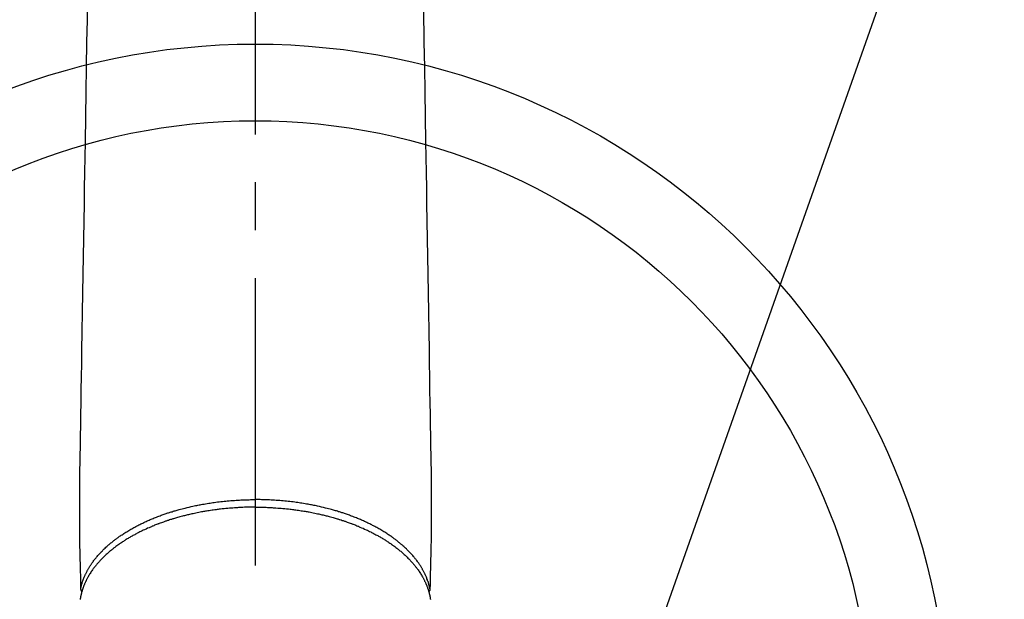
# Model space of a CAD drawing. Extents: x 55896 to 82369, y -33085 to -24215.
# Drawn here: x 71445 to 71573, y -26307 to -26231 of the extents above; entities that cross this region are included whole.
import ezdxf

# ---------------------------------------------------------------- set-up
doc = ezdxf.new("R2010")
doc.units = 0
doc.header["$LTSCALE"] = 50
doc.header["$MEASUREMENT"] = 0
doc.linetypes.add('CENTER2', pattern=[1.125, 0.75, -0.125, 0.125, -0.125])
doc.layers.get('0').update_dxf_attribs({"linetype": 'CONTINUOUS'})
doc.layers.add('150-機器', color=8, linetype='CONTINUOUS')
doc.layers.add('160-文字', color=254, linetype='CONTINUOUS')
doc.styles.add('KH001', font='txt')
doc.dimstyles.new('KH1xx030', dxfattribs={"dimscale": 30, "dimtxt": 2, "dimasz": 0.6, "dimexe": 0.3, "dimexo": 1.2, "dimgap": 0.5, "dimtad": 3, "dimdec": 1, "dimdsep": 46, "dimlunit": 6, "dimtxsty": 'KH001', "dimblk": 'DOT', "dimcen": 1, "dimdle": 1, "dimclrd": 256, "dimclre": 256, "dimclrt": 256, "dimadec": 0, "dimazin": 0, "dimtfac": 1, "dimtdec": 1, "dimtix": 1, "dimtmove": 2, "dimatfit": 3, "dimldrblk": 'CLOSEDBLANK', "dimfxl": 1, "dimtolj": 1, "dimtzin": 0, "dimlwd": -1, "dimlwe": -1, "dimarcsym": 0})

# ---------------------------------------------------------------- blocks, each defined once
blk = doc.blocks.new('F402_H')
at = {"layer": '150-機器', "color": 161, "linetype": 'CENTER2'}
blk.add_line((0, 136.03), (0, -355.42), dxfattribs=at)
at = {"layer": '150-機器', "color": 13, "linetype": 'Continuous'}
for points in [[(-21.93, -110.13), (-21.96, -111.56), (-21.98, -113), (-22.01, -114.43), (-22.06, -117.68), (-22.11, -120.93), (-22.17, -124.18), (-22.22, -127.43), (-22.25, -129.45), (-22.29, -131.46), (-22.32, -133.48), (-22.35, -135.5), (-22.39, -137.8), (-22.43, -140.1), (-22.46, -142.4), (-22.5, -144.7), (-22.54, -147.19), (-22.58, -149.68), (-22.63, -152.17), (-22.67, -154.66), (-22.69, -156.38), (-22.72, -158.09), (-22.75, -159.81), (-22.78, -161.53), (-22.8, -162.97), (-22.82, -164.4), (-22.85, -165.84), (-22.87, -167.28), (-22.89, -168.28), (-22.91, -169.27), (-22.93, -170.27), (-22.94, -171.27), (-22.94, -172.27), (-22.94, -173.26), (-22.94, -174.26), (-22.94, -175.25), (-22.94, -176.24), (-22.95, -177.23), (-22.95, -178.21), (-22.94, -179.2), (-22.93, -179.46), (-22.93, -179.72), (-22.92, -179.98), (-22.92, -180.24), (-22.9, -180.81), (-22.89, -181.38), (-22.88, -181.94), (-22.86, -182.51), (-22.85, -182.87), (-22.85, -183.22), (-22.84, -183.58), (-22.83, -183.94), (-22.83, -184.16), (-22.82, -184.39), (-22.81, -184.62), (-22.81, -184.84), (-22.81, -184.92), (-22.81, -185), (-22.8, -185.08), (-22.8, -185.16), (-22.8, -185.25), (-22.8, -185.34), (-22.8, -185.43), (-22.79, -185.53), (-22.79, -185.57), (-22.79, -185.62), (-22.79, -185.66), (-22.79, -185.71), (-22.79, -185.73), (-22.79, -185.75), (-22.79, -185.77), (-22.79, -185.79), (-22.79, -185.81), (-22.79, -185.83), (-22.79, -185.84), (-22.78, -185.86), (-22.78, -185.87), (-22.78, -185.88), (-22.78, -185.89), (-22.78, -185.9), (-22.77, -185.91), (-22.77, -185.92), (-22.77, -185.93), (-22.76, -185.94), (-22.76, -185.95), (-22.76, -185.97), (-22.75, -185.98), (-22.75, -185.99), (-22.74, -186), (-22.73, -186.01), (-22.73, -186.02), (-22.72, -186.03), (-22.72, -186.04), (-22.71, -186.04), (-22.71, -186.05), (-22.71, -186.05), (-22.7, -186.06), (-22.69, -186.07), (-22.68, -186.08), (-22.68, -186.09), (-22.67, -186.09), (-22.67, -186.09), (-22.67, -186.09), (-22.67, -186.1), (-22.66, -186.11), (-22.65, -186.11), (-22.64, -186.12), (-22.63, -186.13)], [(21.93, -110.13), (21.96, -111.56), (21.98, -113), (22.01, -114.43), (22.06, -117.68), (22.11, -120.93), (22.17, -124.18), (22.22, -127.43), (22.25, -129.45), (22.29, -131.46), (22.32, -133.48), (22.35, -135.5), (22.39, -137.8), (22.43, -140.1), (22.46, -142.4), (22.5, -144.7), (22.54, -147.19), (22.58, -149.68), (22.63, -152.17), (22.67, -154.66), (22.69, -156.38), (22.72, -158.09), (22.75, -159.81), (22.78, -161.53), (22.8, -162.97), (22.82, -164.4), (22.85, -165.84), (22.87, -167.28), (22.89, -168.28), (22.91, -169.27), (22.93, -170.27), (22.94, -171.27), (22.94, -172.27), (22.94, -173.26), (22.94, -174.26), (22.94, -175.25), (22.94, -176.24), (22.95, -177.23), (22.95, -178.21), (22.94, -179.2), (22.93, -179.46), (22.93, -179.72), (22.92, -179.98), (22.92, -180.24), (22.9, -180.81), (22.89, -181.38), (22.88, -181.94), (22.86, -182.51), (22.85, -182.87), (22.85, -183.22), (22.84, -183.58), (22.83, -183.94), (22.83, -184.16), (22.82, -184.39), (22.81, -184.62), (22.81, -184.84), (22.81, -184.92), (22.81, -185), (22.8, -185.08), (22.8, -185.16), (22.8, -185.25), (22.8, -185.34), (22.8, -185.43), (22.79, -185.53), (22.79, -185.57), (22.79, -185.62), (22.79, -185.66), (22.79, -185.71), (22.79, -185.73), (22.79, -185.75), (22.79, -185.77), (22.79, -185.79), (22.79, -185.81), (22.79, -185.83), (22.79, -185.84), (22.78, -185.86), (22.78, -185.87), (22.78, -185.88), (22.78, -185.89), (22.78, -185.9), (22.77, -185.91), (22.77, -185.92), (22.77, -185.93), (22.76, -185.94), (22.76, -185.95), (22.76, -185.97), (22.75, -185.98), (22.75, -185.99), (22.74, -186), (22.73, -186.01), (22.73, -186.02), (22.72, -186.03), (22.72, -186.04), (22.71, -186.04), (22.71, -186.05), (22.71, -186.05), (22.7, -186.06), (22.69, -186.07), (22.68, -186.08), (22.68, -186.09), (22.67, -186.09), (22.67, -186.09), (22.67, -186.09), (22.67, -186.1), (22.66, -186.11), (22.65, -186.11), (22.64, -186.12), (22.63, -186.13)], [(-22.79, -185.77), (-22.78, -185.72), (-22.76, -185.66), (-22.75, -185.6), (-22.74, -185.54), (-22.72, -185.48), (-22.71, -185.43), (-22.69, -185.37), (-22.68, -185.31), (-22.67, -185.28), (-22.66, -185.25), (-22.66, -185.22), (-22.65, -185.19), (-22.63, -185.13), (-22.61, -185.07), (-22.6, -185.02), (-22.58, -184.96), (-22.54, -184.83), (-22.49, -184.71), (-22.45, -184.58), (-22.4, -184.46), (-22.37, -184.36), (-22.33, -184.26), (-22.29, -184.17), (-22.24, -184.07), (-22.21, -184), (-22.18, -183.94), (-22.15, -183.87), (-22.12, -183.81), (-22.08, -183.72), (-22.04, -183.63), (-22, -183.55), (-21.95, -183.46), (-21.92, -183.4), (-21.88, -183.33), (-21.84, -183.27), (-21.81, -183.2), (-21.76, -183.13), (-21.72, -183.05), (-21.67, -182.98), (-21.63, -182.9), (-21.58, -182.82), (-21.52, -182.73), (-21.47, -182.65), (-21.42, -182.57), (-21.37, -182.5), (-21.32, -182.42), (-21.26, -182.35), (-21.21, -182.28), (-21.15, -182.18), (-21.08, -182.09), (-21.01, -182), (-20.94, -181.91), (-20.88, -181.84), (-20.83, -181.77), (-20.77, -181.7), (-20.71, -181.63), (-20.63, -181.53), (-20.54, -181.43), (-20.46, -181.33), (-20.37, -181.24), (-20.29, -181.15), (-20.21, -181.06), (-20.13, -180.98), (-20.05, -180.89), (-19.96, -180.8), (-19.88, -180.72), (-19.79, -180.63), (-19.71, -180.55), (-19.6, -180.45), (-19.49, -180.35), (-19.38, -180.25), (-19.27, -180.15), (-19.21, -180.09), (-19.14, -180.03), (-19.07, -179.97), (-19.01, -179.92), (-18.92, -179.84), (-18.83, -179.77), (-18.74, -179.7), (-18.65, -179.63), (-18.56, -179.55), (-18.47, -179.48), (-18.38, -179.41), (-18.29, -179.34), (-18.21, -179.28), (-18.14, -179.23), (-18.07, -179.18), (-17.99, -179.12), (-17.89, -179.05), (-17.8, -178.98), (-17.7, -178.91), (-17.6, -178.85), (-17.49, -178.77), (-17.38, -178.7), (-17.26, -178.62), (-17.15, -178.55), (-17.03, -178.47), (-16.9, -178.39), (-16.77, -178.31), (-16.64, -178.23), (-16.51, -178.15), (-16.38, -178.07), (-16.24, -177.99), (-16.11, -177.92), (-15.99, -177.85), (-15.86, -177.78), (-15.74, -177.71), (-15.61, -177.65), (-15.51, -177.59), (-15.41, -177.54), (-15.31, -177.49), (-15.21, -177.43), (-15.08, -177.37), (-14.95, -177.3), (-14.82, -177.24), (-14.69, -177.18), (-14.54, -177.11), (-14.39, -177.04), (-14.25, -176.97), (-14.1, -176.9), (-13.97, -176.85), (-13.85, -176.8), (-13.73, -176.74), (-13.6, -176.69), (-13.46, -176.63), (-13.33, -176.57), (-13.19, -176.52), (-13.04, -176.46), (-12.89, -176.4), (-12.73, -176.34), (-12.57, -176.28), (-12.42, -176.22), (-12.28, -176.17), (-12.15, -176.13), (-12.02, -176.08), (-11.89, -176.03), (-11.77, -175.99), (-11.65, -175.95), (-11.54, -175.91), (-11.42, -175.87), (-11.31, -175.84), (-11.21, -175.8), (-11.1, -175.77), (-11, -175.74), (-10.86, -175.7), (-10.72, -175.65), (-10.59, -175.61), (-10.45, -175.57), (-10.33, -175.54), (-10.2, -175.5), (-10.08, -175.46), (-9.95, -175.43), (-9.75, -175.38), (-9.56, -175.32), (-9.36, -175.27), (-9.16, -175.22), (-8.91, -175.16), (-8.65, -175.1), (-8.39, -175.04), (-8.13, -174.98), (-7.97, -174.95), (-7.81, -174.91), (-7.65, -174.88), (-7.49, -174.85), (-7.34, -174.82), (-7.2, -174.79), (-7.05, -174.76), (-6.9, -174.74), (-6.69, -174.7), (-6.49, -174.66), (-6.28, -174.63), (-6.07, -174.6), (-5.89, -174.57), (-5.71, -174.54), (-5.53, -174.52), (-5.35, -174.49), (-5.14, -174.46), (-4.93, -174.43), (-4.72, -174.41), (-4.5, -174.38), (-4.29, -174.36), (-4.08, -174.34), (-3.86, -174.31), (-3.65, -174.29), (-3.42, -174.27), (-3.19, -174.25), (-2.96, -174.24), (-2.73, -174.22), (-2.51, -174.21), (-2.3, -174.19), (-2.08, -174.18), (-1.87, -174.17), (-1.65, -174.16), (-1.44, -174.15), (-1.22, -174.15), (-1, -174.14), (-0.82, -174.14), (-0.63, -174.13), (-0.45, -174.13), (-0.26, -174.13), (-0.19, -174.13), (-0.13, -174.13), (-0.06, -174.13), (0, -174.13)], [(22.79, -185.77), (22.78, -185.72), (22.76, -185.66), (22.75, -185.6), (22.74, -185.54), (22.72, -185.48), (22.71, -185.43), (22.69, -185.37), (22.68, -185.31), (22.67, -185.28), (22.66, -185.25), (22.66, -185.22), (22.65, -185.19), (22.63, -185.13), (22.61, -185.07), (22.6, -185.02), (22.58, -184.96), (22.54, -184.83), (22.49, -184.71), (22.45, -184.58), (22.4, -184.46), (22.37, -184.36), (22.33, -184.26), (22.29, -184.17), (22.24, -184.07), (22.21, -184), (22.18, -183.94), (22.15, -183.87), (22.12, -183.81), (22.08, -183.72), (22.04, -183.63), (22, -183.55), (21.95, -183.46), (21.92, -183.4), (21.88, -183.33), (21.84, -183.27), (21.81, -183.2), (21.76, -183.13), (21.72, -183.05), (21.67, -182.98), (21.63, -182.9), (21.58, -182.82), (21.52, -182.73), (21.47, -182.65), (21.42, -182.57), (21.37, -182.5), (21.32, -182.42), (21.26, -182.35), (21.21, -182.28), (21.15, -182.18), (21.08, -182.09), (21.01, -182), (20.94, -181.91), (20.88, -181.84), (20.83, -181.77), (20.77, -181.7), (20.71, -181.63), (20.63, -181.53), (20.54, -181.43), (20.46, -181.33), (20.37, -181.24), (20.29, -181.15), (20.21, -181.06), (20.13, -180.98), (20.05, -180.89), (19.96, -180.8), (19.88, -180.72), (19.79, -180.63), (19.71, -180.55), (19.6, -180.45), (19.49, -180.35), (19.38, -180.25), (19.27, -180.15), (19.21, -180.09), (19.14, -180.03), (19.07, -179.97), (19.01, -179.92), (18.92, -179.84), (18.83, -179.77), (18.74, -179.7), (18.65, -179.63), (18.56, -179.55), (18.47, -179.48), (18.38, -179.41), (18.29, -179.34), (18.21, -179.28), (18.14, -179.23), (18.07, -179.18), (17.99, -179.12), (17.89, -179.05), (17.8, -178.98), (17.7, -178.91), (17.6, -178.85), (17.49, -178.77), (17.38, -178.7), (17.26, -178.62), (17.15, -178.55), (17.03, -178.47), (16.9, -178.39), (16.77, -178.31), (16.64, -178.23), (16.51, -178.15), (16.38, -178.07), (16.24, -177.99), (16.11, -177.92), (15.99, -177.85), (15.86, -177.78), (15.74, -177.71), (15.61, -177.65), (15.51, -177.59), (15.41, -177.54), (15.31, -177.49), (15.21, -177.43), (15.08, -177.37), (14.95, -177.3), (14.82, -177.24), (14.69, -177.18), (14.54, -177.11), (14.39, -177.04), (14.25, -176.97), (14.1, -176.9), (13.97, -176.85), (13.85, -176.8), (13.73, -176.74), (13.6, -176.69), (13.46, -176.63), (13.33, -176.57), (13.19, -176.52), (13.04, -176.46), (12.89, -176.4), (12.73, -176.34), (12.57, -176.28), (12.42, -176.22), (12.28, -176.17), (12.15, -176.13), (12.02, -176.08), (11.89, -176.03), (11.77, -175.99), (11.65, -175.95), (11.54, -175.91), (11.42, -175.87), (11.31, -175.84), (11.21, -175.8), (11.1, -175.77), (11, -175.74), (10.86, -175.7), (10.72, -175.65), (10.59, -175.61), (10.45, -175.57), (10.33, -175.54), (10.2, -175.5), (10.08, -175.46), (9.95, -175.43), (9.75, -175.38), (9.56, -175.32), (9.36, -175.27), (9.16, -175.22), (8.91, -175.16), (8.65, -175.1), (8.39, -175.04), (8.13, -174.98), (7.97, -174.95), (7.81, -174.91), (7.65, -174.88), (7.49, -174.85), (7.34, -174.82), (7.2, -174.79), (7.05, -174.76), (6.9, -174.74), (6.69, -174.7), (6.49, -174.66), (6.28, -174.63), (6.07, -174.6), (5.89, -174.57), (5.71, -174.54), (5.53, -174.52), (5.35, -174.49), (5.14, -174.46), (4.93, -174.43), (4.72, -174.41), (4.5, -174.38), (4.29, -174.36), (4.08, -174.34), (3.86, -174.31), (3.65, -174.29), (3.42, -174.27), (3.19, -174.25), (2.96, -174.24), (2.73, -174.22), (2.51, -174.21), (2.3, -174.19), (2.08, -174.18), (1.87, -174.17), (1.65, -174.16), (1.44, -174.15), (1.22, -174.15), (1, -174.14), (0.82, -174.14), (0.63, -174.13), (0.45, -174.13), (0.26, -174.13), (0.19, -174.13), (0.13, -174.13), (0.06, -174.13), (0, -174.13)], [(0, -175.11), (-0.12, -175.11), (-0.24, -175.11), (-0.35, -175.11), (-0.47, -175.11), (-0.61, -175.11), (-0.76, -175.11), (-0.9, -175.12), (-1.05, -175.12), (-1.14, -175.12), (-1.23, -175.13), (-1.32, -175.13), (-1.41, -175.13), (-1.61, -175.14), (-1.8, -175.15), (-2, -175.16), (-2.2, -175.17), (-2.33, -175.18), (-2.45, -175.18), (-2.58, -175.19), (-2.7, -175.2), (-2.93, -175.22), (-3.15, -175.23), (-3.38, -175.25), (-3.6, -175.27), (-3.84, -175.3), (-4.08, -175.32), (-4.32, -175.34), (-4.56, -175.37), (-4.7, -175.39), (-4.84, -175.41), (-4.98, -175.42), (-5.12, -175.44), (-5.3, -175.46), (-5.48, -175.49), (-5.65, -175.51), (-5.83, -175.54), (-6, -175.57), (-6.18, -175.59), (-6.35, -175.62), (-6.52, -175.65), (-6.64, -175.67), (-6.76, -175.69), (-6.89, -175.72), (-7.01, -175.74), (-7.19, -175.77), (-7.38, -175.81), (-7.57, -175.85), (-7.76, -175.88), (-7.93, -175.92), (-8.1, -175.96), (-8.27, -175.99), (-8.43, -176.03), (-8.57, -176.06), (-8.7, -176.09), (-8.84, -176.12), (-8.97, -176.16), (-9.1, -176.19), (-9.24, -176.22), (-9.37, -176.25), (-9.5, -176.29), (-9.66, -176.33), (-9.83, -176.38), (-9.99, -176.42), (-10.15, -176.47), (-10.28, -176.5), (-10.41, -176.54), (-10.54, -176.58), (-10.67, -176.62), (-10.76, -176.65), (-10.86, -176.68), (-10.95, -176.71), (-11.05, -176.74), (-11.19, -176.78), (-11.33, -176.83), (-11.47, -176.87), (-11.62, -176.92), (-11.71, -176.95), (-11.8, -176.98), (-11.89, -177.02), (-11.99, -177.05), (-12.12, -177.1), (-12.26, -177.15), (-12.4, -177.2), (-12.54, -177.25), (-12.6, -177.27), (-12.66, -177.29), (-12.72, -177.32), (-12.78, -177.34), (-12.9, -177.39), (-13.02, -177.43), (-13.14, -177.48), (-13.25, -177.53), (-13.36, -177.57), (-13.46, -177.61), (-13.56, -177.66), (-13.66, -177.7), (-13.86, -177.79), (-14.06, -177.87), (-14.26, -177.96), (-14.46, -178.05), (-14.62, -178.13), (-14.77, -178.2), (-14.92, -178.27), (-15.07, -178.35), (-15.18, -178.4), (-15.29, -178.46), (-15.4, -178.51), (-15.5, -178.57), (-15.62, -178.63), (-15.74, -178.7), (-15.86, -178.76), (-15.98, -178.82), (-16.08, -178.88), (-16.18, -178.94), (-16.28, -179), (-16.39, -179.06), (-16.5, -179.13), (-16.61, -179.19), (-16.72, -179.26), (-16.83, -179.33), (-16.93, -179.39), (-17.03, -179.45), (-17.13, -179.51), (-17.22, -179.58), (-17.33, -179.65), (-17.43, -179.72), (-17.54, -179.79), (-17.64, -179.86), (-17.71, -179.91), (-17.78, -179.96), (-17.85, -180), (-17.92, -180.05), (-18.06, -180.16), (-18.21, -180.26), (-18.35, -180.37), (-18.49, -180.48), (-18.56, -180.54), (-18.64, -180.6), (-18.71, -180.66), (-18.78, -180.72), (-18.88, -180.79), (-18.97, -180.87), (-19.06, -180.95), (-19.15, -181.02), (-19.25, -181.11), (-19.35, -181.2), (-19.44, -181.29), (-19.54, -181.37), (-19.58, -181.42), (-19.63, -181.46), (-19.68, -181.51), (-19.73, -181.55), (-19.83, -181.65), (-19.92, -181.75), (-20.02, -181.85), (-20.12, -181.95), (-20.2, -182.03), (-20.27, -182.11), (-20.35, -182.19), (-20.42, -182.28), (-20.51, -182.37), (-20.59, -182.46), (-20.66, -182.56), (-20.74, -182.65), (-20.8, -182.72), (-20.86, -182.8), (-20.92, -182.88), (-20.98, -182.95), (-21.05, -183.04), (-21.11, -183.12), (-21.18, -183.21), (-21.24, -183.29), (-21.32, -183.41), (-21.4, -183.52), (-21.47, -183.64), (-21.55, -183.76), (-21.62, -183.87), (-21.68, -183.97), (-21.75, -184.08), (-21.81, -184.19), (-21.85, -184.27), (-21.9, -184.35), (-21.94, -184.43), (-21.98, -184.51), (-22.01, -184.56), (-22.03, -184.61), (-22.06, -184.66), (-22.08, -184.71), (-22.1, -184.75), (-22.12, -184.79), (-22.14, -184.83), (-22.16, -184.87), (-22.19, -184.93), (-22.21, -184.99), (-22.24, -185.05), (-22.27, -185.11), (-22.28, -185.15), (-22.3, -185.19), (-22.32, -185.23), (-22.33, -185.27), (-22.37, -185.35), (-22.4, -185.43), (-22.43, -185.51), (-22.46, -185.59), (-22.48, -185.64), (-22.49, -185.68), (-22.51, -185.73), (-22.52, -185.77), (-22.54, -185.82), (-22.55, -185.87), (-22.57, -185.91), (-22.58, -185.96), (-22.59, -185.98), (-22.6, -186.01), (-22.61, -186.03), (-22.61, -186.06), (-22.62, -186.08), (-22.62, -186.1), (-22.63, -186.11), (-22.63, -186.13), (-22.64, -186.17), (-22.66, -186.21), (-22.67, -186.25), (-22.68, -186.28), (-22.68, -186.3), (-22.68, -186.32), (-22.69, -186.33), (-22.69, -186.35), (-22.7, -186.37), (-22.7, -186.39), (-22.71, -186.41), (-22.71, -186.43), (-22.72, -186.45), (-22.73, -186.48), (-22.73, -186.51), (-22.74, -186.53), (-22.74, -186.55), (-22.75, -186.57), (-22.75, -186.59), (-22.76, -186.61), (-22.76, -186.64), (-22.77, -186.68), (-22.78, -186.71), (-22.78, -186.74), (-22.79, -186.77), (-22.8, -186.8), (-22.8, -186.83), (-22.81, -186.86), (-22.81, -186.89), (-22.82, -186.92), (-22.82, -186.95), (-22.83, -186.98), (-22.83, -187), (-22.84, -187.02), (-22.84, -187.05), (-22.84, -187.07), (-22.85, -187.1), (-22.85, -187.13), (-22.86, -187.16)], [(0, -175.11), (0.12, -175.11), (0.24, -175.11), (0.35, -175.11), (0.47, -175.11), (0.61, -175.11), (0.76, -175.11), (0.9, -175.12), (1.05, -175.12), (1.14, -175.12), (1.23, -175.13), (1.32, -175.13), (1.41, -175.13), (1.61, -175.14), (1.8, -175.15), (2, -175.16), (2.2, -175.17), (2.33, -175.18), (2.45, -175.18), (2.58, -175.19), (2.7, -175.2), (2.93, -175.22), (3.15, -175.23), (3.38, -175.25), (3.6, -175.27), (3.84, -175.3), (4.08, -175.32), (4.32, -175.34), (4.56, -175.37), (4.7, -175.39), (4.84, -175.41), (4.98, -175.42), (5.12, -175.44), (5.3, -175.46), (5.48, -175.49), (5.65, -175.51), (5.83, -175.54), (6, -175.57), (6.18, -175.59), (6.35, -175.62), (6.52, -175.65), (6.64, -175.67), (6.76, -175.69), (6.89, -175.72), (7.01, -175.74), (7.19, -175.77), (7.38, -175.81), (7.57, -175.85), (7.76, -175.88), (7.93, -175.92), (8.1, -175.96), (8.27, -175.99), (8.43, -176.03), (8.57, -176.06), (8.7, -176.09), (8.84, -176.12), (8.97, -176.16), (9.1, -176.19), (9.24, -176.22), (9.37, -176.25), (9.5, -176.29), (9.66, -176.33), (9.83, -176.38), (9.99, -176.42), (10.15, -176.47), (10.28, -176.5), (10.41, -176.54), (10.54, -176.58), (10.67, -176.62), (10.76, -176.65), (10.86, -176.68), (10.95, -176.71), (11.05, -176.74), (11.19, -176.78), (11.33, -176.83), (11.47, -176.87), (11.62, -176.92), (11.71, -176.95), (11.8, -176.98), (11.89, -177.02), (11.99, -177.05), (12.12, -177.1), (12.26, -177.15), (12.4, -177.2), (12.54, -177.25), (12.6, -177.27), (12.66, -177.29), (12.72, -177.32), (12.78, -177.34), (12.9, -177.39), (13.02, -177.43), (13.14, -177.48), (13.25, -177.53), (13.36, -177.57), (13.46, -177.61), (13.56, -177.66), (13.66, -177.7), (13.86, -177.79), (14.06, -177.87), (14.26, -177.96), (14.46, -178.05), (14.62, -178.13), (14.77, -178.2), (14.92, -178.27), (15.07, -178.35), (15.18, -178.4), (15.29, -178.46), (15.4, -178.51), (15.5, -178.57), (15.62, -178.63), (15.74, -178.7), (15.86, -178.76), (15.98, -178.82), (16.08, -178.88), (16.18, -178.94), (16.28, -179), (16.39, -179.06), (16.5, -179.13), (16.61, -179.19), (16.72, -179.26), (16.83, -179.33), (16.93, -179.39), (17.03, -179.45), (17.13, -179.51), (17.22, -179.58), (17.33, -179.65), (17.43, -179.72), (17.54, -179.79), (17.64, -179.86), (17.71, -179.91), (17.78, -179.96), (17.85, -180), (17.92, -180.05), (18.06, -180.16), (18.21, -180.26), (18.35, -180.37), (18.49, -180.48), (18.56, -180.54), (18.64, -180.6), (18.71, -180.66), (18.78, -180.72), (18.88, -180.79), (18.97, -180.87), (19.06, -180.95), (19.15, -181.02), (19.25, -181.11), (19.35, -181.2), (19.44, -181.29), (19.54, -181.37), (19.58, -181.42), (19.63, -181.46), (19.68, -181.51), (19.73, -181.55), (19.83, -181.65), (19.92, -181.75), (20.02, -181.85), (20.12, -181.95), (20.2, -182.03), (20.27, -182.11), (20.35, -182.19), (20.42, -182.28), (20.51, -182.37), (20.59, -182.46), (20.66, -182.56), (20.74, -182.65), (20.8, -182.72), (20.86, -182.8), (20.92, -182.88), (20.98, -182.95), (21.05, -183.04), (21.11, -183.12), (21.18, -183.21), (21.24, -183.29), (21.32, -183.41), (21.4, -183.52), (21.47, -183.64), (21.55, -183.76), (21.62, -183.87), (21.68, -183.97), (21.75, -184.08), (21.81, -184.19), (21.85, -184.27), (21.9, -184.35), (21.94, -184.43), (21.98, -184.51), (22.01, -184.56), (22.03, -184.61), (22.06, -184.66), (22.08, -184.71), (22.1, -184.75), (22.12, -184.79), (22.14, -184.83), (22.16, -184.87), (22.19, -184.93), (22.21, -184.99), (22.24, -185.05), (22.27, -185.11), (22.28, -185.15), (22.3, -185.19), (22.32, -185.23), (22.33, -185.27), (22.37, -185.35), (22.4, -185.43), (22.43, -185.51), (22.46, -185.59), (22.48, -185.64), (22.49, -185.68), (22.51, -185.73), (22.52, -185.77), (22.54, -185.82), (22.55, -185.87), (22.57, -185.91), (22.58, -185.96), (22.59, -185.98), (22.6, -186.01), (22.61, -186.03), (22.61, -186.06), (22.62, -186.08), (22.62, -186.1), (22.63, -186.11), (22.63, -186.13), (22.64, -186.17), (22.66, -186.21), (22.67, -186.25), (22.68, -186.28), (22.68, -186.3), (22.68, -186.32), (22.69, -186.33), (22.69, -186.35), (22.7, -186.37), (22.7, -186.39), (22.71, -186.41), (22.71, -186.43), (22.72, -186.45), (22.73, -186.48), (22.73, -186.51), (22.74, -186.53), (22.74, -186.55), (22.75, -186.57), (22.75, -186.59), (22.76, -186.61), (22.76, -186.64), (22.77, -186.68), (22.78, -186.71), (22.78, -186.74), (22.79, -186.77), (22.8, -186.8), (22.8, -186.83), (22.81, -186.86), (22.81, -186.89), (22.82, -186.92), (22.82, -186.95), (22.83, -186.98), (22.83, -187), (22.84, -187.02), (22.84, -187.05), (22.84, -187.07), (22.85, -187.1), (22.85, -187.13), (22.86, -187.16)]]:
    blk.add_lwpolyline(points, dxfattribs=at)
blk = doc.blocks.new('_ClosedBlank')
at = {"color": 0, "linetype": 'ByBlock', "lineweight": -2}
for p, q in [((-1, 0.1667), (0, 0)), ((-1, 0.1667), (-1, -0.1667)), ((0, 0), (-1, -0.1667))]:
    blk.add_line(p, q, dxfattribs=at)
blk = doc.blocks.new('_Dot')
at = {"color": 0, "linetype": 'ByBlock', "lineweight": -2}
blk.add_line((-0.5, 0), (-1, 0), dxfattribs=at)
at = {"color": 0, "linetype": 'ByBlock', "const_width": 0.5}
blk.add_lwpolyline([(-0.25, 0, 1), (0.25, 0, 1)], format="xyb", close=True, dxfattribs=at)

msp = doc.modelspace()

# ---------------------------------------------------------------- linework, layer by layer
at = {"layer": '150-機器', "color": 13}
for radius in [90.5, 80.5]:
    msp.add_circle((71475.66, -26325.06), radius, dxfattribs=at)

# ---------------------------------------------------------------- block references
at = {"layer": '150-機器', "xscale": -1}
msp.add_blockref('F402_H', (71475.67, -26119.87), dxfattribs=at)

# ---------------------------------------------------------------- leaders
at = {"layer": '160-文字', "annotation_type": 0, "has_hookline": 1, "hookline_direction": 1}
for points, text_width in [([(72041.23, -26101.25), (71066.08, -27998.24), (71048.08, -27998.24)], 772.69), ([(72311.23, -26105.18), (71105.51, -28372.75), (71087.51, -28372.75)], 924.97)]:
    msp.add_leader(points, dimstyle='KH1xx030', override={"dimgap": 0.5, "dimtad": 1}, dxfattribs=dict(at, text_width=text_width))
at = {"layer": '160-文字'}
msp.add_leader([(71595.66, -26120.06), (71056.18, -27648.39)], dimstyle='KH1xx030', override={"dimgap": 0.5, "dimtad": 1}, dxfattribs=at)

doc.saveas('drawing.dxf')
